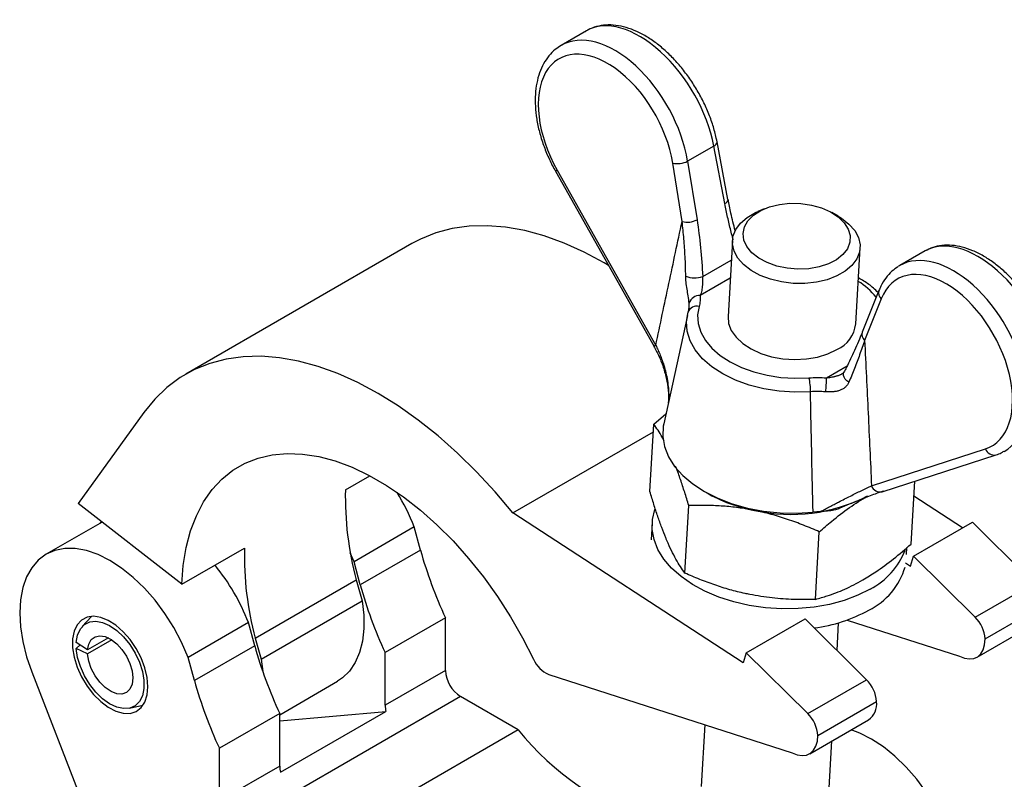
# Model space of a CAD drawing. Units: millimetres. Extents: x 0 to 210, y 0 to 297.
# Drawn here: x 139 to 185, y 95 to 131 of the extents above; entities that cross this region are included whole.
import ezdxf

# ---------------------------------------------------------------- set-up
doc = ezdxf.new("R2010")
doc.units = ezdxf.units.MM
doc.layers.add('SLD-0', color=7, linetype='Continuous')

msp = doc.modelspace()

# ---------------------------------------------------------------- linework, layer by layer
at = {"layer": 'SLD-0'}
for p, q in [((165.8405, 130.5913), (164.6484, 129.9031)), ((172.4712, 122.6764), (171.9568, 125.382)), ((171.8105, 125.1792), (170.5763, 124.4667)), ((172.3249, 122.4736), (171.8105, 125.1792)), ((170.3198, 121.6312), (169.8782, 124.3789)), ((170.5763, 124.4667), (171.0179, 121.719)), ((164.3769, 123.9957), (169.0009, 115.7737)), ((164.4596, 124.0436), (169.0836, 115.8217)), ((174.1764, 122.2324), (173.864, 122.0984)), ((177.644, 121.8822), (177.349, 122.051)), ((157.6428, 120.5964), (147.0362, 114.4734)), ((172.6775, 120.7374), (172.4736, 117.1723)), ((178.4638, 116.8297), (178.6677, 120.3948)), ((181.718, 120.2533), (180.5259, 119.5651)), ((171.2844, 119.0509), (172.6253, 119.825)), ((172.5764, 118.9688), (171.1688, 118.1562)), ((179.5505, 118.3918), (178.7697, 116.44)), ((179.6616, 118.0089), (178.8808, 116.0571)), ((170.5672, 117.2281), (170.6075, 117.3819)), ((170.6075, 117.3819), (170.6279, 117.4805)), ((170.5672, 117.2281), (169.4589, 112.1471)), ((177.0912, 114.3001), (178.061, 114.8599)), ((145.0665, 112.672), (141.9842, 108.4041)), ((168.993, 112.1252), (169.5595, 112.6083)), ((168.8118, 108.9561), (168.993, 112.1252)), ((162.3811, 107.9621), (168.9725, 111.7672)), ((179.2051, 109.2315), (184.5475, 110.9642)), ((179.7124, 108.9531), (185.0549, 110.6858)), ((154.5226, 109.0397), (155.67, 109.7021)), ((181.0648, 106.4944), (181.2336, 109.4465)), ((183.4769, 107.2555), (181.1934, 108.7424)), ((146.8504, 104.6107), (141.9842, 108.4041)), ((170.4476, 105.1328), (170.6288, 108.302)), ((173.1847, 100.9278), (162.3811, 107.9621)), ((176.809, 108.0217), (176.4625, 107.9973)), ((143.1041, 107.5311), (140.4846, 106.0189)), ((143.0368, 107.4923), (143.079, 107.5507)), ((157.7548, 107.3008), (154.9264, 105.668)), ((158.0444, 106.2148), (157.7548, 107.3008)), ((168.9146, 107.4831), (168.8695, 106.6942)), ((181.1779, 105.9283), (183.9356, 107.5203)), ((186.8213, 104.6598), (183.9356, 107.5203)), ((176.5741, 103.902), (176.7553, 107.0711)), ((146.8504, 104.6107), (149.7849, 106.3048)), ((180.85, 106.0091), (180.8683, 106.3296)), ((154.9264, 105.668), (154.7534, 106.082)), ((158.0444, 106.2148), (155.216, 104.582)), ((181.0336, 105.4588), (181.1779, 105.9283)), ((184.0636, 103.0678), (181.1779, 105.9283)), ((155.216, 104.582), (154.9264, 105.668)), ((180.7925, 105.6158), (181.0336, 105.4588)), ((150.2943, 102.0782), (155.0319, 104.8132)), ((155.0319, 104.8132), (155.313, 103.8342)), ((184.0636, 103.0678), (186.8213, 104.6598)), ((150.5754, 101.0993), (155.313, 103.8342)), ((184.532, 102.0415), (187.2897, 103.6335)), ((142.6183, 103.1021), (142.1783, 102.6257)), ((159.2175, 103.035), (156.3891, 101.4022)), ((159.2175, 100.5608), (159.2175, 103.035)), ((149.9767, 102.8105), (147.1482, 101.1777)), ((150.2663, 101.7245), (149.9767, 102.8105)), ((173.329, 101.3973), (176.0868, 102.9893)), ((176.0868, 102.9893), (178.9724, 100.1288)), ((177.5873, 101.5018), (177.6617, 102.8034)), ((178.0569, 102.9305), (183.3275, 101.2355)), ((184.1564, 101.1879), (186.9142, 102.7799)), ((143.4013, 102.0916), (142.427, 101.5291)), ((142.427, 101.5291), (141.8983, 101.8824)), ((141.8983, 101.5941), (142.0786, 101.7619)), ((143.5677, 101.9955), (142.427, 101.3369)), ((150.2663, 101.7245), (147.4378, 100.0917)), ((150.2943, 102.0782), (150.5754, 101.0993)), ((142.427, 101.3369), (141.8983, 101.5941)), ((147.4378, 100.0917), (147.1482, 101.1777)), ((156.3891, 98.928), (156.3891, 101.4022)), ((173.329, 101.3973), (173.1847, 100.9278)), ((176.2147, 98.5368), (173.329, 101.3973)), ((150.5754, 101.0993), (150.6451, 100.5077)), ((139.8101, 100.4941), (144.0703, 89.514)), ((159.2175, 100.5608), (156.3891, 98.928)), ((164.0659, 100.3747), (175.4786, 96.7044)), ((151.4393, 98.4869), (154.1562, 100.0553)), ((176.2147, 98.5368), (178.9724, 100.1288)), ((159.9246, 99.336), (149.318, 93.213)), ((162.6279, 97.7754), (159.9246, 99.336)), ((144.3926, 98.7899), (145.0253, 98.9326)), ((176.6831, 97.5105), (179.4408, 99.1025)), ((151.4393, 98.5448), (148.6109, 96.912)), ((151.4393, 98.1959), (156.4271, 98.6419)), ((151.4393, 96.0705), (151.4393, 98.5448)), ((151.4773, 95.7845), (156.4271, 98.6419)), ((171.3786, 98.023), (171.2124, 95.1176)), ((176.3076, 96.6568), (179.0653, 98.2488)), ((162.6279, 97.7754), (152.0213, 91.6524)), ((177.2026, 94.7751), (177.3445, 97.2554)), ((148.6109, 94.4377), (148.6109, 96.912)), ((151.4393, 96.0705), (148.6109, 94.4377))]:
    msp.add_line(p, q, dxfattribs=at)
at = {"layer": 'SLD-0', "flags": 128}
for points in [[(171.8105, 125.1792), (171.8724, 125.2224), (171.9188, 125.2681), (171.9478, 125.3147), (171.9585, 125.3602), (171.9568, 125.3819)], [(172.3249, 122.4736), (172.3868, 122.5168), (172.4332, 122.5625), (172.4623, 122.6091), (172.4729, 122.6546), (172.4712, 122.6764)], [(173.9138, 119.9185), (173.5926, 120.1724), (173.3574, 120.458), (173.2179, 120.7636), (173.1798, 121.0767), (173.2446, 121.3845), (173.4097, 121.6743), (173.6683, 121.9343), (174.0099, 122.1538), (174.4205, 122.324), (174.8832, 122.4377), (175.3791, 122.4904), (175.8879, 122.4798), (176.3888, 122.4065), (176.8612, 122.2734), (177.2859, 122.086), (177.6455, 121.8519), (177.9251, 121.5807), (178.1134, 121.2836), (178.2027, 120.9726), (178.1893, 120.6606), (178.0737, 120.3603), (177.8608, 120.084), (177.5591, 119.8429), (177.1811, 119.6471), (176.7422, 119.5044), (176.2604, 119.4208), (175.7555, 119.3996), (175.248, 119.4418), (174.7589, 119.5455), (174.308, 119.7066), (173.9138, 119.9185)], [(173.5513, 119.3415), (173.1984, 119.6156), (172.9298, 119.9221), (172.7546, 120.2506), (172.6787, 120.5897), (172.7048, 120.9281), (172.832, 121.2541), (173.0559, 121.5568), (173.3689, 121.8256), (173.7604, 122.0516), (173.864, 122.0984)], [(177.644, 121.8822), (177.7939, 121.7907), (178.1468, 121.5166), (178.4154, 121.2101), (178.5906, 120.8817), (178.6665, 120.5425), (178.6404, 120.2041), (178.5132, 119.8781), (178.2893, 119.5755), (177.9763, 119.3066), (177.5848, 119.0806), (177.1283, 118.9052), (176.6221, 118.7864), (176.0836, 118.7281), (175.5311, 118.7325), (174.9835, 118.7993), (174.4593, 118.9263), (173.9764, 119.1091), (173.5513, 119.3415)], [(166.8627, 119.5757), (166.6635, 119.6929), (165.7184, 120.1998), (164.7783, 120.6228), (163.8486, 120.9596), (162.9342, 121.2083), (162.0404, 121.3676), (161.1719, 121.4365), (160.3337, 121.4147), (159.5302, 121.3024), (158.7661, 121.1001), (158.0454, 120.8089), (157.6428, 120.5964)], [(171.1145, 117.6543), (171.0424, 117.2543), (171.0683, 116.8488), (171.1918, 116.4466), (171.41, 116.0567), (171.7182, 115.6877), (172.1095, 115.3478), (172.5753, 115.0446), (173.1051, 114.7847), (173.6873, 114.5739), (174.309, 114.4169), (174.9564, 114.3172), (175.6152, 114.2769), (176.2707, 114.297)], [(176.3407, 113.6489), (175.6118, 113.6266), (174.8794, 113.6714), (174.1595, 113.7822), (173.4682, 113.9568), (172.8208, 114.1912), (172.2317, 114.4801), (171.7139, 114.8173), (171.2788, 115.1952), (170.9361, 115.6055), (170.6934, 116.039), (170.5561, 116.4862), (170.5273, 116.9372), (170.5672, 117.2281)], [(172.4736, 117.1723), (172.5001, 116.8544), (172.6262, 116.5192), (172.849, 116.2003), (173.1611, 115.9088), (173.5518, 115.6544), (174.0077, 115.4459), (174.5134, 115.2904), (175.0516, 115.1931), (175.6041, 115.1573), (176.1519, 115.1844), (176.6765, 115.2733), (177.1599, 115.421), (177.5857, 115.6226)], [(162.3811, 107.9621), (161.5444, 108.954), (160.6772, 109.8904), (159.7843, 110.7661), (158.8708, 111.5761), (157.9417, 112.3161), (157.002, 112.9819), (156.0569, 113.5698), (155.1118, 114.0767), (154.1717, 114.4997), (153.242, 114.8365), (152.3276, 115.0852), (151.4338, 115.2445), (150.5653, 115.3135), (149.7271, 115.2917), (148.9236, 115.1793), (148.1595, 114.977), (147.4388, 114.6859), (146.7656, 114.3074), (146.1436, 113.8439), (145.5762, 113.2977), (145.0665, 112.672)], [(178.1403, 114.0901), (178.0489, 114.1596), (177.9742, 114.2388), (177.9203, 114.3233), (177.8902, 114.4083), (177.8854, 114.4893), (177.9064, 114.5617), (177.9086, 114.5659)], [(169.4589, 112.1471), (169.4355, 112.023), (169.4132, 111.5462), (169.4961, 111.0682), (169.6827, 110.5977), (169.9696, 110.1435), (170.3516, 109.7137), (170.8217, 109.3162), (171.3712, 108.9585), (171.99, 108.6469), (172.6668, 108.3873), (173.3892, 108.1844), (174.144, 108.0419), (174.9172, 107.9625), (175.6948, 107.9475), (176.4625, 107.9973)], [(146.8504, 104.6107), (146.9177, 105.4976), (147.0548, 106.3338), (147.2606, 107.1129), (147.5337, 107.8291), (147.8719, 108.4767), (148.2726, 109.0509), (148.7327, 109.5473), (149.2488, 109.9619), (149.8168, 110.2918), (150.4325, 110.5343), (151.091, 110.6875), (151.7875, 110.7504), (152.5164, 110.7224), (153.2724, 110.6037), (154.0494, 110.3953), (154.8417, 110.0988), (155.6432, 109.7163), (156.4476, 109.2509), (157.2489, 108.7062), (158.0409, 108.0862), (158.8175, 107.3957), (159.5728, 106.6401), (160.3011, 105.825), (160.9966, 104.9568), (161.6542, 104.0421), (162.2688, 103.0879), (162.8356, 102.1015), (163.3503, 101.0905)], [(179.1388, 104.3837), (178.5616, 104.0932), (177.9242, 103.8527), (177.2373, 103.6661), (176.5121, 103.5366), (175.7605, 103.4663), (174.9948, 103.4563), (174.2277, 103.5068), (173.4717, 103.617), (172.7392, 103.785), (172.0423, 104.0082), (171.3923, 104.2827), (170.8001, 104.6042), (170.2753, 104.9673), (169.8264, 105.3662), (169.461, 105.7941), (169.1849, 106.2442), (169.0028, 106.7089), (168.9176, 107.1808), (168.9307, 107.652), (169.0419, 108.1148), (169.0494, 108.136)], [(147.1482, 101.1777), (146.8382, 101.887), (146.471, 102.5782), (146.0528, 103.2394), (145.5908, 103.8594), (145.0928, 104.4275), (144.5675, 104.9342), (144.0236, 105.3708), (143.4706, 105.7298), (142.9178, 106.005), (142.3747, 106.1919), (141.8504, 106.2872), (141.3541, 106.2893), (140.8941, 106.1981), (140.4783, 106.0152), (140.1137, 105.7438), (139.8067, 105.3884), (139.5624, 104.9551), (139.3849, 104.4514), (139.2775, 103.8857), (139.2417, 103.2678), (139.2784, 102.6082), (139.3867, 101.9182), (139.565, 101.2094), (139.8101, 100.4941)], [(155.313, 103.8342), (155.3879, 103.164), (155.3923, 102.5285), (155.3259, 101.9386), (155.19, 101.4039), (154.9867, 100.9334), (154.7195, 100.535), (154.3928, 100.2154), (154.1562, 100.0553)], [(145.2521, 99.8021), (145.2159, 100.2339), (145.1089, 100.6898), (144.9353, 101.1512), (144.7023, 101.5991), (144.4194, 102.0152), (144.0983, 102.3825), (143.752, 102.6859), (143.3948, 102.913), (143.0413, 103.0546), (142.7058, 103.1048), (142.4023, 103.0615), (142.1431, 102.9266), (141.9387, 102.7055), (141.7977, 102.4074), (141.7257, 102.0444), (141.7257, 101.6314), (141.7977, 101.1852), (141.9387, 100.7242), (142.1431, 100.2672), (142.4023, 99.833), (142.7058, 99.4393), (143.0413, 99.1022), (143.3948, 98.8356), (143.752, 98.6503), (144.0983, 98.5539), (144.4194, 98.5504), (144.7023, 98.6399), (144.9353, 98.8188), (145.1089, 99.0798), (145.2159, 99.4121), (145.2521, 99.8021)], [(141.8983, 101.8824), (141.9597, 102.2277), (142.0889, 102.5106), (142.2802, 102.7185), (142.525, 102.842), (142.8124, 102.8758), (143.1297, 102.8183), (143.4628, 102.6721), (143.7969, 102.4436), (144.117, 102.1431), (144.409, 101.7839), (144.6599, 101.3819), (144.8586, 100.955), (144.9961, 100.5223), (145.0665, 100.1029), (145.0665, 99.7156), (144.9961, 99.3774), (144.8586, 99.1035), (144.6599, 98.906), (144.409, 98.7937), (144.117, 98.7717), (143.7969, 98.8408), (143.4628, 98.998), (143.1297, 99.2363), (142.8124, 99.5452), (142.525, 99.9108), (142.2802, 100.317), (142.0889, 100.7457), (141.9597, 101.1778), (141.8983, 101.5941)], [(142.427, 101.5291), (142.4822, 101.8024), (142.6025, 102.0122), (142.7798, 102.1449), (143.0028, 102.1919), (143.257, 102.1502), (143.526, 102.0224), (143.7923, 101.8169), (144.0386, 101.547), (144.2489, 101.2301), (144.4098, 100.8868), (144.5107, 100.5394), (144.545, 100.2103), (144.5107, 99.9209), (144.4098, 99.6899), (144.2489, 99.5323), (144.0386, 99.4583), (143.7923, 99.4728), (143.526, 99.5747), (143.257, 99.7575), (143.0028, 100.0093), (142.7798, 100.3138), (142.6025, 100.6512), (142.4822, 100.9998), (142.427, 101.3369)], [(183.3275, 101.2355), (183.5687, 101.1401), (183.7984, 101.1033), (184.0082, 101.1266), (184.1905, 101.2091), (184.3386, 101.3477), (184.4473, 101.5376), (184.5126, 101.7716), (184.532, 102.0415)], [(175.4786, 96.7044), (175.7199, 96.609), (175.9495, 96.5723), (176.1593, 96.5955), (176.3416, 96.678), (176.4897, 96.8167), (176.5984, 97.0065), (176.6637, 97.2406), (176.6831, 97.5105)], [(182.8675, 87.8837), (183.1126, 88.316), (183.2909, 88.819), (183.3993, 89.3839), (183.4359, 90.0012), (183.4002, 90.6604), (183.2927, 91.3501), (183.1152, 92.0587), (182.8709, 92.7741), (182.5639, 93.484), (182.1993, 94.1763), (181.7835, 94.8393), (181.3235, 95.4615), (180.8272, 96.0325), (180.3029, 96.5425), (179.7598, 96.9827), (179.207, 97.3457), (178.654, 97.6252), (178.2471, 97.7765)]]:
    msp.add_lwpolyline(points, dxfattribs=at)
at = {"layer": 'SLD-0'}
for centre, radius, start, end in [((170.1102, 125.3534), 1.0018, 256.61106, 297.72551), ((165.4284, 122.2759), 2.0157, 118.72436, 121.44134), ((170.5518, 122.6057), 1.0018, 256.61106, 297.72551), ((170.9138, 120.0999), 1.1126, 247.59208, 289.4559), ((176.7363, 115.8785), 3.4768, 39.31403, 58.01338), ((179.892, 118.2833), 0.3583, 162.35826, 229.99134), ((171.1309, 117.6568), 0.5008, 85.65938, 162.7366), ((171.0076, 117.2451), 0.4229, 75.36703, 161.1265), ((176.9649, 116.9971), 1.5082, 294.30631, 353.62618), ((179.1112, 116.3315), 0.3583, 162.37756, 229.99003), ((170.0533, 114.0523), 2.0176, 118.72545, 121.4398), ((173.9418, 113.7177), 2.3999, 358.35819, 13.96888), ((204.2641, 112.0304), 27.2675, 175.22537, 176.6081), ((184.9575, 111.1097), 0.435, 199.54149, 282.95869), ((169.4763, 108.6979), 14.9577, 178.69051, 195.05299), ((179.615, 109.377), 0.435, 199.54254, 282.94456), ((148.2063, 103.5475), 10.2597, 21.45853, 31.58991), ((175.058, 115.1675), 7.2196, 240.03748, 259.27271), ((175.4256, 115.7667), 7.8807, 257.45735, 297.15872), ((164.7387, 105.9629), 14.9577, 178.69051, 195.05299), ((177.9282, 111.7439), 20.6382, 195.53969, 204.9595), ((177.5566, 107.4605), 3.4597, 297.21455, 338.87942), ((140.4708, 99.0827), 10.2107, 21.41337, 39.00126), ((177.6433, 106.332), 3.2682, 296.12717, 343.77123), ((175.0998, 110.1111), 20.6382, 195.53969, 204.9595), ((175.6025, 109.7005), 7.1997, 277.32369, 298.90447), ((182.9641, 101.946), 1.5708, 3.48693, 45.57623), ((170.1501, 107.2537), 20.6382, 195.53969, 204.9595), ((164.5951, 101.6194), 1.3525, 203.01797, 246.96278), ((160.7527, 100.6306), 1.5368, 182.60548, 237.39452), ((167.3216, 105.6208), 20.6382, 195.53969, 204.9595), ((177.873, 99.0069), 1.5708, 3.48693, 45.57623), ((157.5644, 98.9386), 1.1754, 180.51803, 194.62137), ((178.562, 98.9797), 0.8874, 304.55268, 7.95211), ((175.1152, 97.4149), 1.5708, 3.48693, 45.57623), ((173.3026, 106.4533), 13.757, 219.10911, 251.77531), ((152.6147, 96.0812), 1.1754, 180.51803, 194.62137)]:
    msp.add_arc(centre, radius, start, end, dxfattribs=at)
for centre, major_axis, ratio, start_param, end_param in [((168.377, 126.2822), (-2.5539, 4.2989), 0.5676923, 4.1415229, 6.2760874), ((167.1115, 125.5516), (-2.4437, 4.3624), 0.5869464, 4.1562084, 6.2945042), ((166.7584, 125.3545), (-2.1937, 3.9295), 0.5880009, 4.1570827, 7.8593307), ((184.2545, 115.9443), (-2.5539, 4.2989), 0.5676923, 3.1344947, 6.2760874), ((182.989, 115.2137), (-2.4437, 4.3624), 0.5869464, 3.1396777, 6.2907729), ((182.6359, 115.0165), (-2.1937, 3.9295), 0.5880009, 3.0256536, 6.7279016), ((182.989, 115.2137), (-2.4437, 4.3624), 0.5869464, 0.0075876, 0.0353724)]:
    msp.add_ellipse(centre, major_axis=major_axis, ratio=ratio, start_param=start_param, end_param=end_param, dxfattribs=at)
for points, knots in [([(171.9568, 125.382), (171.935, 125.4873), (171.8724, 125.7909), (171.7217, 126.3013), (171.4887, 126.9047), (171.2021, 127.4973), (170.868, 128.069), (170.4916, 128.6104), (170.0791, 129.1125), (169.6368, 129.5668), (169.1712, 129.9652), (168.6886, 130.3005), (168.1956, 130.5656), (167.6997, 130.7535), (167.2102, 130.8571), (166.7372, 130.8735), (166.2982, 130.7953), (165.974, 130.6812), (165.8174, 130.5697), (165.7762, 130.5404)], [0, 0, 0, 0, 0.0335927, 0.0968591, 0.1599784, 0.2229808, 0.2859298, 0.3488962, 0.4119333, 0.4751148, 0.538517, 0.6022058, 0.6662094, 0.7304553, 0.7945055, 0.8576653, 0.9191711, 0.9787516, 1, 1, 1, 1]), ([(164.641, 129.8896), (164.5482, 129.8332), (164.3347, 129.7032), (164.0583, 129.4149), (163.8088, 129.0485), (163.6188, 128.6212), (163.489, 128.1399), (163.423, 127.6105), (163.4226, 127.0429), (163.4877, 126.4485), (163.6165, 125.8389), (163.8056, 125.2252), (164.0473, 124.6286), (164.2507, 124.2217), (164.3647, 124.0176), (164.3769, 123.9957)], [0, 0, 0, 0, 0.0614406, 0.1413571, 0.2219356, 0.3041848, 0.3884103, 0.4742367, 0.5609715, 0.6479901, 0.7349072, 0.8216443, 0.9082217, 0.9901605, 1, 1, 1, 1]), ([(172.7245, 120.7792), (172.7115, 120.8228), (172.6393, 121.0666), (172.5262, 121.5247), (172.4079, 122.0474), (172.3457, 122.367), (172.3249, 122.4736)], [0, 0, 0, 0, 0.080078, 0.4473833, 0.815691, 1, 1, 1, 1]), ([(172.8088, 121.208), (172.7375, 121.4786), (172.611, 121.9587), (172.5183, 122.4613), (172.4778, 122.6808)], [0, 0, 0, 0, 0.5635059, 1, 1, 1, 1]), ([(169.0836, 115.8217), (169.288, 116.7913), (169.6967, 118.7305), (170.1121, 120.6643), (170.3198, 121.6312)], [0, 0, 0, 0, 0.4999987, 1, 1, 1, 1]), ([(170.4897, 119.0714), (170.4868, 119.2249), (170.481, 119.5322), (170.4556, 120.1153), (170.4089, 120.8189), (170.3496, 121.3603), (170.3198, 121.6312)], [0, 0, 0, 0, 0.1762567, 0.3526175, 0.6760358, 1, 1, 1, 1]), ([(171.0179, 121.719), (171.0813, 121.2842), (171.2085, 120.4124), (171.2591, 119.5055), (171.2844, 119.0509)], [0, 0, 0, 0, 0.4986681, 1, 1, 1, 1]), ([(186.7799, 111.6412), (186.8516, 111.6809), (187.0436, 111.7872), (187.3021, 112.042), (187.5518, 112.387), (187.741, 112.7932), (187.8703, 113.2534), (187.9361, 113.7637), (187.9362, 114.3149), (187.8707, 114.8958), (187.7414, 115.4945), (187.5518, 116.1), (187.3058, 116.7021), (187.0081, 117.2907), (186.6639, 117.8564), (186.2788, 118.3897), (185.8591, 118.8817), (185.4109, 119.324), (184.9409, 119.7088), (184.4554, 120.0289), (183.9611, 120.2771), (183.4658, 120.4464), (182.9787, 120.531), (182.5131, 120.5245), (182.0874, 120.4385), (181.8416, 120.3132), (181.7254, 120.254)], [0, 0, 0, 0, 0.02357084, 0.0631158, 0.10277767, 0.14323747, 0.18481201, 0.22738512, 0.27057177, 0.31398372, 0.3573449, 0.40059554, 0.44374129, 0.48681617, 0.52986511, 0.57293574, 0.61606431, 0.65930356, 0.70270497, 0.74631008, 0.79012747, 0.83406666, 0.87778076, 0.92076032, 0.96252356, 1, 1, 1, 1]), ([(180.4463, 119.5093), (180.3498, 119.4435), (180.1362, 119.2981), (179.8674, 118.9884), (179.6712, 118.6742), (179.5807, 118.4625), (179.5505, 118.3918)], [0, 0, 0, 0, 0.2468323, 0.5457597, 0.8483236, 1, 1, 1, 1]), ([(170.6526, 117.8054), (170.6388, 117.9123), (170.6153, 118.0953), (170.5503, 118.4555), (170.5026, 118.7796), (170.4938, 118.9786), (170.4897, 119.0714)], [0, 0, 0, 0, 0.327991, 0.5618704, 0.7958658, 1, 1, 1, 1]), ([(171.2844, 119.0509), (171.2817, 118.9839), (171.2764, 118.8501), (171.2694, 118.6186), (171.2425, 118.3722), (171.1947, 118.2321), (171.1688, 118.1562)], [0, 0, 0, 0, 0.1880876, 0.3752829, 0.6615861, 1, 1, 1, 1]), ([(179.513, 118.2981), (179.4414, 118.37), (179.2461, 118.566), (178.933, 118.7976), (178.6748, 118.9398), (178.5872, 118.988)], [0, 0, 0, 0, 0.2768415, 0.7549285, 1, 1, 1, 1]), ([(170.6279, 117.4805), (170.6367, 117.5172), (170.6626, 117.6245), (170.6565, 117.7337), (170.6526, 117.8054)], [0, 0, 0, 0, 0.3424726, 1, 1, 1, 1]), ([(171.1688, 118.1562), (171.1718, 118.0722), (171.178, 117.9031), (171.1358, 117.7376), (171.1145, 117.6543)], [0, 0, 0, 0, 0.4965198, 1, 1, 1, 1]), ([(178.7708, 116.4411), (178.7675, 116.4327), (178.6591, 116.1549), (178.4138, 115.6012), (178.132, 114.9841), (177.9482, 114.6358), (177.9107, 114.5648)], [0, 0, 0, 0, 0.0141018, 0.4679308, 0.8915169, 1, 1, 1, 1]), ([(178.8808, 116.0571), (178.8439, 115.945), (178.7701, 115.7208), (178.6529, 115.3885), (178.5326, 115.0622), (178.409, 114.7418), (178.2791, 114.4181), (178.1865, 114.1994), (178.1403, 114.0901)], [0, 0, 0, 0, 0.1762477, 0.3525806, 0.5142539, 0.6759966, 0.8379588, 1, 1, 1, 1]), ([(178.8808, 116.0571), (178.9366, 114.9187), (179.0481, 112.6418), (179.1527, 110.3683), (179.2051, 109.2315)], [0, 0, 0, 0, 0.4999984, 1, 1, 1, 1]), ([(168.9965, 115.7719), (169.0793, 115.6191), (169.2616, 115.2823), (169.4664, 114.7327), (169.6149, 114.1498), (169.6888, 113.6052), (169.6764, 113.2702), (169.6709, 113.1189)], [0, 0, 0, 0, 0.1825445, 0.40217, 0.6178459, 0.8274649, 1, 1, 1, 1]), ([(169.0836, 115.8217), (169.1203, 115.7469), (169.1941, 115.597), (169.2927, 115.3658), (169.3824, 115.1298), (169.4738, 114.8534), (169.5601, 114.5346), (169.6327, 114.1722), (169.678, 113.8042), (169.6968, 113.4623), (169.6841, 113.2477), (169.6786, 113.1545)], [0, 0, 0, 0, 0.089327, 0.1791457, 0.2692127, 0.3597869, 0.4913538, 0.6241943, 0.7590206, 0.8953269, 1, 1, 1, 1]), ([(177.9049, 114.5647), (177.8996, 114.5499), (177.8916, 114.5278), (177.8377, 114.499), (177.8197, 114.4895)], [0, 0, 0, 0, 0.6666979, 1, 1, 1, 1]), ([(176.2707, 114.297), (176.4057, 114.305), (176.6777, 114.3209), (176.9527, 114.3071), (177.0912, 114.3001)], [0, 0, 0, 0, 0.4965122, 1, 1, 1, 1]), ([(177.0912, 114.3001), (177.1183, 114.3033), (177.1725, 114.3097), (177.2638, 114.3227), (177.3468, 114.3365), (177.4209, 114.351), (177.4768, 114.3632), (177.5345, 114.3773), (177.5937, 114.3938), (177.6543, 114.4132), (177.7141, 114.4351), (177.7678, 114.4592), (177.8043, 114.476), (177.8196, 114.4859), (177.8213, 114.487)], [0, 0, 0, 0, 0.1085371, 0.2173154, 0.3638136, 0.4377587, 0.5121436, 0.5867061, 0.6696505, 0.7529453, 0.8375183, 0.9226315, 0.9914827, 1, 1, 1, 1]), ([(177.0444, 113.6437), (176.9273, 113.6511), (176.6914, 113.666), (176.4581, 113.6547), (176.3407, 113.6489)], [0, 0, 0, 0, 0.4965122, 1, 1, 1, 1]), ([(176.4625, 107.9973), (176.4242, 109.7045), (176.3819, 111.5876), (176.3442, 113.4729), (176.3407, 113.6489)], [0, 0, 0, 0, 0.90661872, 1, 1, 1, 1]), ([(178.1403, 114.0901), (178.1308, 114.0695), (178.1117, 114.0283), (178.0754, 113.9704), (178.0329, 113.9156), (177.9842, 113.8653), (177.9299, 113.82), (177.8699, 113.7794), (177.8036, 113.7435), (177.7337, 113.7135), (177.6616, 113.6893), (177.5879, 113.6701), (177.5105, 113.6552), (177.4302, 113.6446), (177.348, 113.638), (177.2643, 113.6351), (177.179, 113.6358), (177.1054, 113.6391), (177.0605, 113.6425), (177.0444, 113.6437)], [0, 0, 0, 0, 0.0607872, 0.1219504, 0.1843505, 0.2472051, 0.308003, 0.3692646, 0.4320332, 0.4953401, 0.5525772, 0.6102138, 0.6690617, 0.7283049, 0.7869932, 0.8460146, 0.9059855, 0.9662443, 1, 1, 1, 1]), ([(169.4707, 111.3532), (169.443, 111.4059), (169.3496, 111.5838), (169.19, 111.8424), (169.0587, 112.0308), (168.993, 112.1252)], [0, 0, 0, 0, 0.1735807, 0.5861033, 1, 1, 1, 1]), ([(185.0549, 110.6858), (185.1364, 110.7131), (185.2643, 110.7559), (185.3772, 110.8282), (185.4181, 110.8544)], [0, 0, 0, 0, 0.6369241, 1, 1, 1, 1]), ([(170.6288, 108.302), (170.566, 108.5119), (170.4401, 108.9324), (170.2438, 109.5255), (170.1017, 109.9345), (170.0237, 110.1272), (170.0149, 110.1491)], [0, 0, 0, 0, 0.3173446, 0.6357484, 0.9585383, 1, 1, 1, 1]), ([(176.809, 108.0217), (176.8814, 108.0601), (177.0267, 108.1372), (177.2418, 108.2501), (177.4545, 108.361), (177.6905, 108.483), (177.9461, 108.6138), (178.2177, 108.7511), (178.4779, 108.8809), (178.7326, 109.0061), (178.9792, 109.1253), (179.1296, 109.196), (179.2051, 109.2315)], [0, 0, 0, 0, 0.0761649, 0.1527347, 0.2304581, 0.3085334, 0.4171539, 0.5265685, 0.6383009, 0.7507613, 0.8749243, 1, 1, 1, 1]), ([(169.6075, 106.6569), (169.5881, 106.7027), (169.5053, 106.8985), (169.3601, 107.2707), (169.174, 107.7965), (168.9907, 108.3588), (168.8715, 108.7568), (168.8118, 108.9561)], [0, 0, 0, 0, 0.0700618, 0.2998174, 0.5308345, 0.7650272, 1, 1, 1, 1]), ([(176.7553, 107.0711), (176.9471, 107.2371), (177.4142, 107.6412), (178.1725, 108.2294), (178.7383, 108.579), (179.0228, 108.7549)], [0, 0, 0, 0, 0.2572433, 0.6263799, 1, 1, 1, 1]), ([(179.7752, 108.9811), (179.6899, 108.9528), (179.5188, 108.896), (179.2273, 108.7907), (178.91, 108.6703), (178.5535, 108.5286), (178.1603, 108.3661), (177.8716, 108.2405), (177.7263, 108.1772)], [0, 0, 0, 0, 0.1561307, 0.3134527, 0.4746495, 0.6372486, 0.8174685, 1, 1, 1, 1]), ([(173.7142, 108.0741), (173.6416, 108.0882), (173.3307, 108.1488), (172.7792, 108.2302), (172.0605, 108.2934), (171.3418, 108.3185), (170.8667, 108.3075), (170.6288, 108.302)], [0, 0, 0, 0, 0.0700618, 0.2998174, 0.5308345, 0.7650272, 1, 1, 1, 1]), ([(177.7263, 108.1772), (177.6576, 108.1484), (177.5048, 108.0842), (177.215, 108.0459), (176.9776, 108.0279), (176.8403, 108.0229), (176.809, 108.0217)], [0, 0, 0, 0, 0.2598476, 0.5775293, 0.9035321, 1, 1, 1, 1]), ([(176.7553, 107.0711), (176.5112, 107.1762), (176.0222, 107.3867), (175.2689, 107.6612), (174.499, 107.9003), (173.9764, 108.016), (173.7142, 108.0741)], [0, 0, 0, 0, 0.24726861, 0.49536257, 0.74687401, 1, 1, 1, 1]), ([(170.4476, 105.1328), (170.3784, 105.2317), (170.2398, 105.4299), (170.0298, 105.7825), (169.8182, 106.1825), (169.6779, 106.4985), (169.6075, 106.6569)], [0, 0, 0, 0, 0.2472686, 0.4953626, 0.746874, 1, 1, 1, 1]), ([(178.7973, 104.8107), (179.0016, 104.9347), (179.4828, 105.2269), (180.2438, 105.7894), (180.7902, 106.2586), (181.0648, 106.4944)], [0, 0, 0, 0, 0.2684065, 0.6323729, 1, 1, 1, 1]), ([(173.4887, 104.1299), (173.4161, 104.1449), (173.1054, 104.2092), (172.5573, 104.3487), (171.8477, 104.5724), (171.1425, 104.8334), (170.6795, 105.0329), (170.4476, 105.1328)], [0, 0, 0, 0, 0.0700618, 0.2998174, 0.5308345, 0.7650272, 1, 1, 1, 1]), ([(176.5741, 103.902), (176.7594, 103.9537), (177.2106, 104.0797), (177.951, 104.3567), (178.5141, 104.6587), (178.7973, 104.8107)], [0, 0, 0, 0, 0.2572433, 0.6263799, 1, 1, 1, 1]), ([(176.5741, 103.902), (176.2397, 103.8954), (175.7374, 103.8856), (175.0588, 103.9194), (174.3661, 103.9768), (173.842, 104.0682), (173.4887, 104.1299)], [0, 0, 0, 0, 0.3298121, 0.4953835, 0.6598535, 1, 1, 1, 1])]:
    msp.add_open_spline(points, degree=3, knots=knots, dxfattribs=at)

doc.saveas('drawing.dxf')
